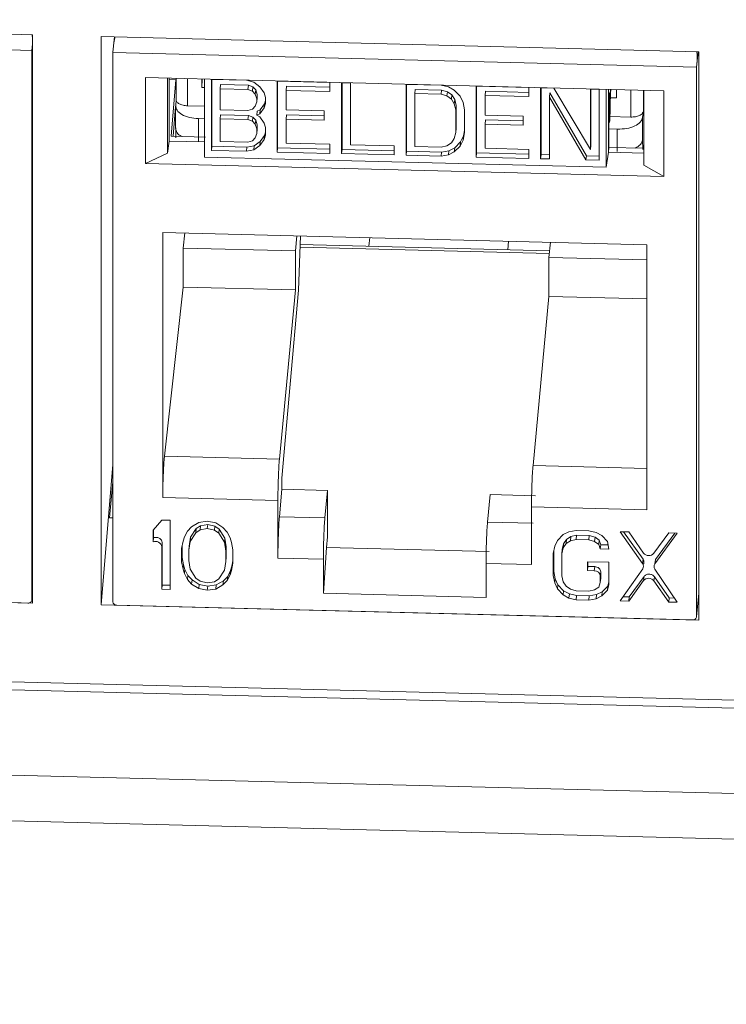
# Model space of a CAD drawing. Units: inches. Extents: x 0.3 to 10.6, y 0.2 to 8.2.
# Drawn here: x 8.1 to 8.2, y 6.1 to 6.3 of the extents above; entities that cross this region are included whole.
import ezdxf

# ---------------------------------------------------------------- set-up
doc = ezdxf.new("R2010")
doc.units = ezdxf.units.IN
doc.header["$MEASUREMENT"] = 0

msp = doc.modelspace()

# ---------------------------------------------------------------- linework, layer by layer
at = {"color": 7, "linetype": 'Continuous', "lineweight": 15}
for p, q in [((7.921646895735375, 6.348441772607074), (8.06763131519269, 6.344738180059887)), ((7.924941115421476, 6.344571841103144), (8.06748482465589, 6.340955538615993)), ((8.06763131519269, 6.344738180059887), (8.06763131519269, 6.205954694857621)), ((8.084343336275346, 6.205530714566025), (8.084343336275346, 6.344314199768289)), ((8.084343336275346, 6.344314199768289), (8.230327755732661, 6.340610607221103)), ((8.087602291524759, 6.344231520791872), (8.087244865556455, 6.340494305819046)), ((8.06748482465589, 6.340955538615993), (8.067484824655894, 6.206812230730519)), ((8.087244331935974, 6.34045424427122), (8.229788041170387, 6.336837941784069)), ((8.087244331935972, 6.20631093638575), (8.087244331935974, 6.34045424427122)), ((8.230327755732661, 6.340610607221103), (8.230327755732661, 6.201827122018837)), ((8.229788041170387, 6.336837941784069), (8.229788041170389, 6.202694633898597)), ((8.221792487374806, 6.331093422926108), (8.095239885731552, 6.334304034538052)), ((8.095239885731552, 6.334304034538052), (8.095239885731555, 6.313324054960153)), ((8.100568698253992, 6.315872245603816), (8.100568698253994, 6.334168843738809)), ((8.101024090991816, 6.334157290525417), (8.101024090991816, 6.318815846821324)), ((8.101024090991816, 6.333820836489719), (8.10259069910139, 6.333781091987255)), ((8.102590762523684, 6.333781075532315), (8.10148868326072, 6.319974358009473)), ((8.102665991272975, 6.334115635877153), (8.102665991272975, 6.328902451947063)), ((8.108970039092815, 6.331904308672603), (8.108970039092815, 6.333955703573353)), ((8.109045622511433, 6.333953786038681), (8.108970039092814, 6.331904308672603)), ((8.10965473708969, 6.333938332936077), (8.109654737089693, 6.314891565657772)), ((8.111307016579334, 6.333854738444292), (8.119883093173058, 6.333637165271246)), ((8.111307016579334, 6.316536984897382), (8.111307016579334, 6.333854738444292)), ((8.11140386385478, 6.33385228145026), (8.11140386385478, 6.317549611622826)), ((8.119883093173058, 6.333637165271246), (8.121669776137534, 6.333223374720714)), ((8.121669776137534, 6.333223374720714), (8.123099121895704, 6.332081724141356)), ((8.127387160192564, 6.333446788744832), (8.140251275083152, 6.333120428985263)), ((8.127387160192566, 6.316129035197921), (8.127387160192564, 6.333446788744832)), ((8.12748400746801, 6.333444331750798), (8.12748400746801, 6.317141661923364)), ((8.140251275083152, 6.333120428985263), (8.140251275083152, 6.33090965220026)), ((8.143109966599491, 6.333047904611538), (8.145253985747928, 6.332993511318276)), ((8.143109966599491, 6.315730151064628), (8.143109966599491, 6.333047904611538)), ((8.143206813874938, 6.333045447617505), (8.143206813874937, 6.316742777790071)), ((8.108970039092814, 6.331904308672603), (8.109654737089691, 6.331886938035328)), ((8.11345103572776, 6.33158956836603), (8.113547883003204, 6.332602195091472)), ((8.11345103572776, 6.33158956836603), (8.11345103572776, 6.32643108816882)), ((8.120240429357013, 6.331417322946014), (8.11345103572776, 6.33158956836603)), ((8.113547883003204, 6.332602195091472), (8.120337276632457, 6.332429949671456)), ((8.120337276632457, 6.332429949671456), (8.120240429357013, 6.331417322946014)), ((8.121312438931229, 6.331021663501882), (8.120240429357013, 6.331417322946014)), ((8.120337276632457, 6.332429949671456), (8.121409286206672, 6.332034290227324)), ((8.121312438931229, 6.331021663501882), (8.121409286206672, 6.332034290227324)), ((8.122027112321485, 6.330266606800486), (8.121312438931229, 6.331021663501882)), ((8.121409286206672, 6.332034290227324), (8.122123959596932, 6.33127923352593)), ((8.122027112321485, 6.330266606800486), (8.122123959596932, 6.33127923352593)), ((8.122123959596932, 6.33127923352593), (8.122481295780888, 6.330164778560981)), ((8.123099121895704, 6.332081724141356), (8.124171131469918, 6.330580676304727)), ((8.129628026616436, 6.332194245392011), (8.129531179340994, 6.331181618666569)), ((8.129531179340994, 6.331181618666569), (8.129531179340994, 6.326391601266859)), ((8.140251275083152, 6.33090965220026), (8.129531179340994, 6.331181618666569)), ((8.129628026616436, 6.332194245392011), (8.140251275083152, 6.331924735919737)), ((8.145253985747928, 6.332993511318276), (8.145253985747928, 6.317886534814413)), ((8.15883277300642, 6.332649020478244), (8.167408849600143, 6.332431447305198)), ((8.15883277300642, 6.315331266931334), (8.15883277300642, 6.332649020478244)), ((8.158929620281866, 6.332646563484212), (8.158929620281866, 6.316343893656778)), ((8.16097679215485, 6.330383850399982), (8.161073639430295, 6.331396477125423)), ((8.161073639430295, 6.331396477125423), (8.167505696875587, 6.331233297245639)), ((8.167408849600143, 6.332431447305198), (8.169195533586969, 6.332017656728729)), ((8.167505696875587, 6.331233297245639), (8.167408849600143, 6.330220670520196)), ((8.167505696875587, 6.331233297245639), (8.168935045700804, 6.330828572183465)), ((8.168838198425362, 6.329815945458024), (8.168935045700804, 6.330828572183465)), ((8.168935045700804, 6.330828572183465), (8.170007055275015, 6.33006444994184)), ((8.169195533586969, 6.332017656728729), (8.170624878322787, 6.331244468972802)), ((8.170624878322787, 6.331244468972802), (8.172054227148008, 6.329734355518131)), ((8.175984926193866, 6.332213874132153), (8.188849045173846, 6.331887514268836)), ((8.175984926193866, 6.314896120585242), (8.175984926193866, 6.332213874132153)), ((8.176081773469312, 6.332211417138118), (8.176081773469312, 6.315908747310686)), ((8.17822579261774, 6.330961330779332), (8.178128945342293, 6.329948704053889)), ((8.17822579261774, 6.330961330779332), (8.188849045173846, 6.330691821203311)), ((8.188849045173846, 6.331887514268836), (8.188849045173846, 6.329676737483835)), ((8.19170773464549, 6.331814989946985), (8.194923763368132, 6.331733400007094)), ((8.19170773464549, 6.314497236400076), (8.19170773464549, 6.331814989946985)), ((8.191804581920936, 6.331812532952951), (8.191804581920936, 6.315509863125518)), ((8.194923763368132, 6.331733400007094), (8.203857179212859, 6.316768247509643)), ((8.203857179212859, 6.331506761216005), (8.206001198361285, 6.331452367922744)), ((8.203857179212859, 6.316768247509643), (8.203857179212859, 6.331506761216005)), ((8.203954026488306, 6.331504304221972), (8.203954026488306, 6.317780874235087)), ((8.206001198361285, 6.331452367922744), (8.206001198361285, 6.314134614375835)), ((8.207726286208267, 6.312403512071252), (8.207726286208267, 6.331450279349561)), ((8.208297280884327, 6.331435793340474), (8.208297280884327, 6.316093272970392)), ((8.210225225652433, 6.33138688180662), (8.210225225652433, 6.329335486905866)), ((8.216947616245877, 6.331216336238856), (8.216947616245877, 6.312919738103861)), ((8.221792487374806, 6.310113443348206), (8.221792487374806, 6.331093422926108)), ((8.102667328738356, 6.328973164686177), (8.102580276771567, 6.327484051022179)), ((8.122384448505446, 6.329152151835538), (8.122027112321485, 6.330266606800486)), ((8.122027112321485, 6.32731890338827), (8.122384448505446, 6.328415226240543)), ((8.122384448505446, 6.329152151835538), (8.122481295780888, 6.330164778560981)), ((8.122384448505446, 6.328415226240543), (8.122481295780892, 6.329427852965988)), ((8.122384448505446, 6.328415226240543), (8.122384448505446, 6.329152151835538)), ((8.122481295780888, 6.330164778560981), (8.122481295780892, 6.329427852965988)), ((8.124171131469918, 6.330580676304727), (8.124528467653873, 6.329466222371999)), ((8.124267978745365, 6.327908674022959), (8.124528467653873, 6.328707865249545)), ((8.124528467653873, 6.329466222371999), (8.124528467653873, 6.32799237014978)), ((8.16097679215485, 6.330383850399982), (8.16097679215485, 6.317487650681119)), ((8.167408849600143, 6.330220670520196), (8.16097679215485, 6.330383850399982)), ((8.168838198425362, 6.329815945458024), (8.167408849600143, 6.330220670520196)), ((8.169910207999568, 6.329051823216398), (8.168838198425362, 6.329815945458024)), ((8.169910207999568, 6.329051823216398), (8.170007055275015, 6.33006444994184)), ((8.170624878322784, 6.327928302763091), (8.169910207999568, 6.329051823216398)), ((8.170007055275015, 6.33006444994184), (8.17072172559823, 6.328940929488533)), ((8.170624878322784, 6.327928302763091), (8.17072172559823, 6.328940929488533)), ((8.17072172559823, 6.328940929488533), (8.17107906484923, 6.327458012680494)), ((8.172054227148008, 6.329734355518131), (8.17276889747122, 6.328242373299552)), ((8.17276889747122, 6.328242373299552), (8.173126236722224, 6.32639099266179)), ((8.178128945342293, 6.329948704053889), (8.178128945342293, 6.32515868665418)), ((8.188849045173846, 6.329676737483835), (8.178128945342293, 6.329948704053889)), ((8.19394860106937, 6.330562446594165), (8.193851753793925, 6.329549819868721)), ((8.193851753793925, 6.329549819868721), (8.193851753793925, 6.314442843106813)), ((8.202785169638641, 6.314216204315727), (8.193851753793925, 6.329549819868721)), ((8.19394860106937, 6.330562446594165), (8.202882016914089, 6.31522883104117)), ((8.208748918221996, 6.329372940500005), (8.210225225652435, 6.329335486905867)), ((8.102573416836009, 6.327182929509871), (8.101996989586954, 6.319961462390003)), ((8.102573416836009, 6.327352525344997), (8.102573416836009, 6.321836919728889)), ((8.105473476265288, 6.327408456781106), (8.109654737089691, 6.327302379115527)), ((8.11345103572776, 6.32643108816882), (8.120240429357013, 6.326258842748804)), ((8.120240429357013, 6.326258842748804), (8.121312438931229, 6.326600108899674)), ((8.121312438931229, 6.326600108899674), (8.122027112321485, 6.32731890338827)), ((8.122384448505446, 6.325099061063043), (8.122481295780894, 6.326111687788488)), ((8.122481295780894, 6.326111687788488), (8.12319596917115, 6.32646201947959)), ((8.124171131469922, 6.326896047297516), (8.123099121895704, 6.325449392754146)), ((8.12319596917115, 6.32646201947959), (8.123099121895704, 6.325449392754146)), ((8.12319596917115, 6.32646201947959), (8.124267978745365, 6.327908674022959)), ((8.124528467653873, 6.32799237014978), (8.124171131469922, 6.326896047297516)), ((8.124267978745365, 6.327908674022959), (8.124171131469922, 6.326896047297516)), ((8.129531179340994, 6.326391601266859), (8.13882192830263, 6.326155897013351)), ((8.13882192830263, 6.326155897013351), (8.13882192830263, 6.323945120228357)), ((8.170982217573787, 6.326445385955051), (8.170624878322784, 6.327928302763091)), ((8.170982217573787, 6.326445385955051), (8.17107906484923, 6.327458012680494)), ((8.170982217573787, 6.320918443476454), (8.170982217573787, 6.326445385955051)), ((8.17107906484923, 6.327458012680494), (8.17107906484923, 6.321931070201896)), ((8.173126236722224, 6.32639099266179), (8.173126236722224, 6.320864050183192)), ((8.216615309626151, 6.324590274410186), (8.216812923357132, 6.32607731610798)), ((8.109654737089691, 6.324261525757419), (8.108188386820697, 6.324298726740566)), ((8.108188386820697, 6.318814880820718), (8.108188386820697, 6.324298726740566)), ((8.11345103572776, 6.324220311383828), (8.113547883003204, 6.325232938109269)), ((8.11345103572776, 6.324220311383828), (8.11345103572776, 6.318693368647168)), ((8.120240429357013, 6.324048065963811), (8.11345103572776, 6.324220311383828)), ((8.113547883003204, 6.325232938109269), (8.120337276632457, 6.325060692689253)), ((8.120240429357013, 6.324048065963811), (8.120337276632457, 6.325060692689253)), ((8.121312438931229, 6.323652406519678), (8.120240429357013, 6.324048065963811)), ((8.120337276632457, 6.325060692689253), (8.121409286206672, 6.324665033245122)), ((8.121312438931229, 6.323652406519678), (8.121409286206672, 6.324665033245122)), ((8.122027112321485, 6.322897349818284), (8.121312438931229, 6.323652406519678)), ((8.121409286206672, 6.324665033245122), (8.122123959596932, 6.323909976543725)), ((8.122027112321485, 6.322897349818284), (8.122123959596932, 6.323909976543725)), ((8.122123959596932, 6.323909976543725), (8.122481295780888, 6.322795522094884)), ((8.123099121895704, 6.325449392754146), (8.122384448505446, 6.325099061063043)), ((8.122384448505446, 6.325099061063043), (8.123099121895704, 6.324712467159145)), ((8.123099121895704, 6.324712467159145), (8.124171131469922, 6.323211419322515)), ((8.129628026616436, 6.32519345120731), (8.129531179340994, 6.324180824481866)), ((8.13882192830263, 6.323945120228357), (8.129531179340994, 6.324180824481866)), ((8.129531179340994, 6.324180824481866), (8.129531179340994, 6.318285418947706)), ((8.129628026616436, 6.32519345120731), (8.13882192830263, 6.324960203947835)), ((8.178128945342293, 6.32515868665418), (8.187419696348625, 6.324922982348799)), ((8.17822579261774, 6.323960536594631), (8.178128945342293, 6.322947909869188)), ((8.17822579261774, 6.323960536594631), (8.187419696348625, 6.323727289283282)), ((8.187419696348625, 6.324922982348799), (8.187419696348625, 6.322712205563806)), ((8.208531685817091, 6.323359470791334), (8.20862538092263, 6.323912151282574)), ((8.208638234297387, 6.324791189606977), (8.213721788479932, 6.324662220957762)), ((8.216615109916114, 6.320370475019916), (8.21661525312698, 6.324590279634068)), ((8.102583821702254, 6.322045718715479), (8.102612479617937, 6.319598227887802)), ((8.122384448505446, 6.321782895369441), (8.122027112321485, 6.322897349818284)), ((8.122384448505446, 6.321782895369441), (8.122481295780888, 6.322795522094884)), ((8.122384448505446, 6.320677506976945), (8.122384448505446, 6.321782895369441)), ((8.122481295780892, 6.321690133702388), (8.122384448505446, 6.320677506976945)), ((8.122481295780888, 6.322795522094884), (8.122481295780892, 6.321690133702388)), ((8.124171131469922, 6.323211419322515), (8.124528467653873, 6.322096964873682)), ((8.124528467653873, 6.322096964873682), (8.124528467653873, 6.320254650886181)), ((8.170982217573787, 6.320918443476454), (8.17107906484923, 6.321931070201896)), ((8.17286574474667, 6.320043428539178), (8.173126236722224, 6.321379823822116)), ((8.187419696348625, 6.322712205563806), (8.178128945342293, 6.322947909869188)), ((8.178128945342293, 6.322947909869188), (8.178128945342293, 6.317052504335027)), ((8.208387443502943, 6.321756698756053), (8.210426633444001, 6.321704964956678)), ((8.210426633444001, 6.321704964956678), (8.210426633444001, 6.316221119036831)), ((8.101024090991816, 6.318815846821324), (8.100568698253992, 6.315872245603817)), ((8.109654737089691, 6.318596900372111), (8.101024092070318, 6.318815857934089)), ((8.109895398571867, 6.319761081494838), (8.101488683260717, 6.319974358009471)), ((8.11345103572776, 6.318693368647168), (8.120240429357013, 6.318521123227153)), ((8.120240429357013, 6.318521123227153), (8.121312438931229, 6.318862389378022)), ((8.121312438931229, 6.318862389378022), (8.122027112321488, 6.31958118412468)), ((8.121766623412977, 6.317655173526505), (8.12319596917115, 6.318724299828908)), ((8.122027112321488, 6.31958118412468), (8.122384448505446, 6.320677506976945)), ((8.124171131469922, 6.319158327775864), (8.123099121895702, 6.317711673103466)), ((8.12319596917115, 6.318724299828908), (8.123099121895702, 6.317711673103466)), ((8.12319596917115, 6.318724299828908), (8.124267978745365, 6.320170954501307)), ((8.124528467653873, 6.320254650886181), (8.124171131469922, 6.319158327775864)), ((8.124267978745365, 6.320170954501307), (8.124171131469922, 6.319158327775864)), ((8.124267978745365, 6.320170954501307), (8.124528467653873, 6.320970145916007)), ((8.16991020799957, 6.318366400540589), (8.170624878322789, 6.319453657904496)), ((8.170624878322789, 6.319453657904496), (8.170982217573787, 6.320918443476454)), ((8.17072172559823, 6.317150119065358), (8.172151074423452, 6.318587708119715)), ((8.172768897471222, 6.319030801813734), (8.172054227148005, 6.317575081394271)), ((8.172151074423452, 6.318587708119715), (8.172054227148005, 6.317575081394271)), ((8.172151074423452, 6.318587708119715), (8.17286574474667, 6.320043428539178)), ((8.173126236722224, 6.320864050183192), (8.172768897471222, 6.319030801813734)), ((8.17286574474667, 6.320043428539178), (8.172768897471222, 6.319030801813734)), ((8.20838047017564, 6.317265408043307), (8.20838047017564, 6.320760144863806)), ((8.21661967300401, 6.31915266233397), (8.216615116066537, 6.320370474860827)), ((8.216615535652451, 6.319109359110245), (8.216615116066828, 6.320370474863877)), ((8.216615535652451, 6.319109359110245), (8.21661967300401, 6.319152618899843)), ((8.21668847338574, 6.316704145067855), (8.216620557593481, 6.319152644103707)), ((8.11140386385478, 6.317549611622826), (8.111307016579334, 6.316536984897382)), ((8.119883093173058, 6.316319411724336), (8.111307016579334, 6.316536984897382)), ((8.11140386385478, 6.317549611622826), (8.119979940448504, 6.31733203844978)), ((8.119979940448504, 6.31733203844978), (8.119883093173058, 6.316319411724336)), ((8.121669776137534, 6.316642546801061), (8.119883093173058, 6.316319411724336)), ((8.119979940448504, 6.31733203844978), (8.121766623412977, 6.317655173526505)), ((8.123099121895702, 6.317711673103466), (8.121669776137534, 6.316642546801061)), ((8.121766623412977, 6.317655173526505), (8.121669776137534, 6.316642546801061)), ((8.12748400746801, 6.317141661923364), (8.127387160192566, 6.316129035197921)), ((8.12748400746801, 6.317141661923364), (8.140251275083152, 6.316817759157829)), ((8.129531179340994, 6.318285418947706), (8.140251275083152, 6.318013452481399)), ((8.140251275083152, 6.318013452481399), (8.140251275083152, 6.315802675438352)), ((8.143206813874937, 6.316742777790071), (8.143109966599491, 6.315730151064628)), ((8.143206813874937, 6.316742777790071), (8.155974083534772, 6.316418874972661)), ((8.145253985747928, 6.317886534814413), (8.155974083534772, 6.317614568296232)), ((8.155974083534772, 6.317614568296232), (8.155974083534772, 6.315403791253186)), ((8.158929620281866, 6.316343893656778), (8.15883277300642, 6.315331266931334)), ((8.158929620281866, 6.316343893656778), (8.167505696875587, 6.316126320483731)), ((8.16097679215485, 6.317487650681119), (8.167408849600143, 6.317324470801336)), ((8.167408849600143, 6.317324470801336), (8.16883819842536, 6.317656671334165)), ((8.167505696875587, 6.316126320483731), (8.169292380862416, 6.316449455534521)), ((8.16883819842536, 6.317656671334165), (8.16991020799957, 6.318366400540589)), ((8.169292380862416, 6.316449455534521), (8.16919553358697, 6.315436828809077)), ((8.169292380862416, 6.316449455534521), (8.17072172559823, 6.317150119065358)), ((8.172054227148005, 6.317575081394271), (8.170624878322789, 6.316137492339915)), ((8.17072172559823, 6.317150119065358), (8.170624878322789, 6.316137492339915)), ((8.178128945342293, 6.317052504335027), (8.188849045173846, 6.316780537764972)), ((8.188849045173846, 6.316780537764972), (8.188849045173846, 6.314569760721926)), ((8.203954026488306, 6.317780874235087), (8.203857179212859, 6.316768247509643)), ((8.208297280603839, 6.316092192348691), (8.2083804700217, 6.317265405872234)), ((8.216787183602902, 6.317049245613667), (8.208380468737637, 6.317262522116988)), ((8.095239885731555, 6.313324054960153), (8.100568698253992, 6.315872245603816)), ((8.109654737089693, 6.31489156565777), (8.207726286208267, 6.31240351207125)), ((8.140251275083152, 6.315802675438352), (8.127387160192566, 6.316129035197921)), ((8.155974083534772, 6.315403791253186), (8.143109966599491, 6.315730151064628)), ((8.167408849600143, 6.315113693758289), (8.15883277300642, 6.315331266931334)), ((8.167505696875587, 6.316126320483731), (8.167408849600143, 6.315113693758289)), ((8.16919553358697, 6.315436828809077), (8.167408849600143, 6.315113693758289)), ((8.170624878322789, 6.316137492339915), (8.16919553358697, 6.315436828809077)), ((8.176081773469312, 6.315908747310686), (8.175984926193866, 6.314896120585242)), ((8.188849045173846, 6.314569760721926), (8.175984926193866, 6.314896120585242)), ((8.176081773469312, 6.315908747310686), (8.188849045173846, 6.315584844441402)), ((8.191804581920936, 6.315509863125518), (8.19170773464549, 6.314497236400076)), ((8.193851753793925, 6.314442843106813), (8.19170773464549, 6.314497236400076)), ((8.191804581920936, 6.315509863125518), (8.193851753793925, 6.31545792682629)), ((8.202882016914089, 6.31522883104117), (8.202785169638641, 6.314216204315727)), ((8.206001198361285, 6.314134614375835), (8.202785169638641, 6.314216204315727)), ((8.202882016914089, 6.31522883104117), (8.206001198361285, 6.31514969809531)), ((8.207726286208269, 6.312403512071253), (8.20829728088433, 6.316092196304404)), ((8.217025177252017, 6.31587287702442), (8.208297276573598, 6.316094301941033)), ((8.095239885731555, 6.313324054960153), (8.221792487374806, 6.310113443348206)), ((8.216947616245877, 6.312919738103862), (8.221792487374806, 6.310113443348206)), ((8.217603847626838, 6.293502973063564), (8.099428525479523, 6.296501054941025)), ((8.099428525479523, 6.296501054941025), (8.099428525479524, 6.231775967463002)), ((8.104433370117047, 6.292662441865808), (8.104850229277082, 6.296363507510605)), ((8.132155519219301, 6.295670778322759), (8.13180139833497, 6.291968121021736)), ((8.133052386090954, 6.295648025007892), (8.132576158041914, 6.282371466119805)), ((8.14978937964165, 6.293119111528785), (8.150029195064063, 6.295217327105871)), ((8.104433370117047, 6.283130231848812), (8.104433370117047, 6.292662441865808)), ((8.104433370117047, 6.292662441865808), (8.131801398355105, 6.291968121021225)), ((8.193887535883293, 6.292000351024011), (8.132976973824467, 6.293545638558973)), ((8.183845119089177, 6.294359424566262), (8.18367748922741, 6.292259377657413)), ((8.183885444934525, 6.294358401508454), (8.183717815072757, 6.292258354599604)), ((8.193734182367297, 6.290396899940599), (8.194088303251629, 6.294099557241622)), ((8.21760384762684, 6.228777885585544), (8.217603847626838, 6.293502973063564)), ((8.13180139833497, 6.291968121021736), (8.13180139833497, 6.282435911004744)), ((8.193734182374005, 6.29039689994043), (8.217603847626838, 6.289791331793753)), ((8.193734182374005, 6.280864689923433), (8.193734182374005, 6.29039689994043)), ((8.099852314757625, 6.241865835445568), (8.104433370117047, 6.283130231848812)), ((8.104433370117047, 6.283130231848815), (8.131801398361809, 6.282435911004062)), ((8.131801398361809, 6.282435911004062), (8.127909802517006, 6.241154023164857)), ((8.12854248739827, 6.236512679110257), (8.132576158053913, 6.282371466082806)), ((8.193734182347166, 6.280864689924115), (8.189842586502364, 6.239582802084929)), ((8.193734182380707, 6.280864689923267), (8.217603847626838, 6.280259121776762)), ((8.127909802523712, 6.241154023164688), (8.099852314757625, 6.241865835445569)), ((8.087244331935972, 6.239815462940561), (8.084343336275346, 6.205530714566025)), ((8.087244331935972, 6.235577338392559), (8.086400672756957, 6.22683926603565)), ((8.128542487391556, 6.233775765379502), (8.128542487391556, 6.23651267911043)), ((8.127909802523714, 6.227064270100595), (8.128542487425095, 6.233775765378645)), ((8.12854248739827, 6.233775765379331), (8.13965106617158, 6.233493943184143)), ((8.13965106617158, 6.233493943184143), (8.139018381270198, 6.226782447906088)), ((8.139651066171583, 6.222177836146705), (8.13965106617158, 6.233493943184143)), ((8.17936669274448, 6.23248636649117), (8.178734007843097, 6.22577487121312)), ((8.17936669274448, 6.23248636649117), (8.190475271423873, 6.232204544298365)), ((8.099428525479524, 6.231775967463002), (8.127549794520244, 6.231062537065265)), ((8.127549794486704, 6.231062537066117), (8.127549794486704, 6.216972784002005)), ((8.189482578532441, 6.229491315984641), (8.21760384762684, 6.228777885585544)), ((8.189482578532441, 6.229491315984641), (8.189482578532441, 6.215401562920529)), ((8.087244331935972, 6.226817862588219), (8.086400672756957, 6.22683926603565)), ((8.09916393520813, 6.226256585149661), (8.097074932572916, 6.223796527573612)), ((8.101252937843462, 6.22620358761321), (8.09916393520813, 6.226256585149661)), ((8.101252937843462, 6.209330215552296), (8.101252937843462, 6.22620358761321)), ((8.108216280293345, 6.225667921273466), (8.106475444432467, 6.224635062278758)), ((8.107616793024937, 6.224185158743544), (8.10866129434258, 6.224876675722078)), ((8.110305282928408, 6.225973931626275), (8.108216280293345, 6.225667921273466)), ((8.108564447067133, 6.223864048996634), (8.10866129434258, 6.224876675722078)), ((8.10866129434258, 6.224876675722078), (8.11040213020409, 6.225191518973359)), ((8.112394285563948, 6.225561926201242), (8.110305282928408, 6.225973931626275)), ((8.11030528292864, 6.224178892247916), (8.11040213020409, 6.225191518973359)), ((8.11040213020409, 6.225191518973359), (8.112142965069356, 6.224788346503145)), ((8.114135121424916, 6.224440737961801), (8.112394285563948, 6.225561926201242)), ((8.139018381270198, 6.226782447906089), (8.127909802523714, 6.227064270100596)), ((8.189842586535908, 6.225493049019976), (8.178734007843099, 6.225774871213122)), ((8.097074932572916, 6.223796527573612), (8.097074932572916, 6.220924463580853)), ((8.097171779848361, 6.223910577153858), (8.097171779848361, 6.221937090306295)), ((8.105430943114568, 6.223584537427475), (8.104734609068649, 6.222166171775552)), ((8.106475444432467, 6.224635062278758), (8.105430943114568, 6.223584537427475)), ((8.10751994574949, 6.223172532018101), (8.106127277657977, 6.221053815454532)), ((8.106224124933423, 6.222066442179973), (8.107616793024937, 6.224185158743544)), ((8.10751994574949, 6.223172532018101), (8.107616793024937, 6.224185158743544)), ((8.108564447067133, 6.223864048996634), (8.10751994574949, 6.223172532018101)), ((8.11030528292864, 6.224178892247916), (8.108564447067133, 6.223864048996634)), ((8.112046117793907, 6.223775719777702), (8.11030528292864, 6.224178892247916)), ((8.112046117793907, 6.223775719777702), (8.112142965069356, 6.224788346503145)), ((8.11309061911176, 6.223031205262556), (8.112046117793907, 6.223775719777702)), ((8.112142965069356, 6.224788346503145), (8.113187466387204, 6.224043831987998)), ((8.11309061911176, 6.223031205262556), (8.113187466387204, 6.224043831987998)), ((8.114483287203184, 6.22084182533402), (8.11309061911176, 6.223031205262556)), ((8.113187466387204, 6.224043831987998), (8.114580134478626, 6.221854452059463)), ((8.11517962274278, 6.22333721557396), (8.114135121424916, 6.224440737961801)), ((8.115875956290672, 6.221883518252015), (8.11517962274278, 6.22333721557396)), ((8.197230827913641, 6.222691626079921), (8.195838159573766, 6.221290926272639)), ((8.198623496504435, 6.223374310136268), (8.197230827913641, 6.222691626079921)), ((8.200364332118996, 6.223689153384238), (8.198623496504435, 6.223374310136268)), ((8.199068510803146, 6.222224056692512), (8.200461179392857, 6.222547732870759)), ((8.203497835573668, 6.223609657092205), (8.200364332118996, 6.223689153384238)), ((8.200364332117404, 6.221535106145311), (8.20046117939286, 6.222547732870754)), ((8.20046117939286, 6.222547732870754), (8.203594682847532, 6.222468236578721)), ((8.205238671434278, 6.223206484597204), (8.203497835573668, 6.223609657092205)), ((8.203497835572085, 6.221455609853278), (8.203594682847532, 6.222468236578721)), ((8.203594682847532, 6.222468236578721), (8.204987351935157, 6.222073896997534)), ((8.206631339525078, 6.222453137168547), (8.205238671434278, 6.223206484597204)), ((8.20802400861279, 6.220981773967297), (8.206631339525078, 6.222453137168547)), ((8.213246514205183, 6.223362335263898), (8.211157512565965, 6.223415332775077)), ((8.211157512565965, 6.223415332775077), (8.21661100823835, 6.215668984963633)), ((8.211981983285423, 6.223394416134634), (8.216707855513794, 6.216681611689075)), ((8.216863821562711, 6.218208506490934), (8.213246514205183, 6.223362335263898)), ((8.222995193833988, 6.223115013410289), (8.21937788809522, 6.218144725373579)), ((8.219630701657731, 6.21559237592606), (8.225084196469322, 6.223062015873841)), ((8.219727548933175, 6.216605002651503), (8.224453420423355, 6.223078018523105)), ((8.225084196469322, 6.223062015873841), (8.222995193833988, 6.223115013410289)), ((8.097171779848361, 6.221937090306295), (8.097074932572916, 6.220924463580853)), ((8.09916393520813, 6.219721048805505), (8.099260782483578, 6.220733675530949)), ((8.099260782483578, 6.220733675530949), (8.099260782483578, 6.210395839814189)), ((8.10438644179669, 6.221097980076588), (8.104038274524894, 6.219311773636642)), ((8.104734609068649, 6.222166171775552), (8.10438644179669, 6.221097980076588)), ((8.106127277657977, 6.221053815454532), (8.105779109888008, 6.218908601153726)), ((8.105875957163455, 6.219921227879169), (8.106224124933423, 6.222066442179973)), ((8.106224124933423, 6.222066442179973), (8.106127277657977, 6.221053815454532)), ((8.114483287203184, 6.22084182533402), (8.114580134478626, 6.221854452059463)), ((8.11483145497315, 6.218678945154029), (8.114483287203184, 6.22084182533402)), ((8.114580134478626, 6.221854452059463), (8.114928302248593, 6.219691571879472)), ((8.116224124060677, 6.220797660686614), (8.115875956290672, 6.221883518252015)), ((8.116572289838524, 6.218993788430526), (8.116224124060677, 6.220797660686614)), ((8.139651066171583, 6.222177836146705), (8.139399520702844, 6.219585944803489)), ((8.195838159573766, 6.221290926272639), (8.19514182537265, 6.219872560623634)), ((8.19697950816781, 6.219045982362692), (8.197327675190687, 6.22047318093561)), ((8.197230827915241, 6.219460554210167), (8.19792716221005, 6.220519912988526)), ((8.197230827915241, 6.219460554210167), (8.197327675190687, 6.22047318093561)), ((8.197327675190687, 6.22047318093561), (8.198024009485493, 6.221532539713973)), ((8.19792716221005, 6.220519912988526), (8.198024009485499, 6.22153253971397)), ((8.19792716221005, 6.220519912988526), (8.198971663527704, 6.221211429967068)), ((8.198024009485499, 6.22153253971397), (8.199068510803146, 6.222224056692508)), ((8.198971663527704, 6.221211429967068), (8.199068510803146, 6.222224056692512)), ((8.198971663527704, 6.221211429967068), (8.200364332117404, 6.221535106145311)), ((8.200364332117404, 6.221535106145311), (8.203497835572085, 6.221455609853278)), ((8.203497835572085, 6.221455609853278), (8.204890504659712, 6.221061270272091)), ((8.204890504659712, 6.221061270272091), (8.204987351935157, 6.222073896997534)), ((8.204890504659712, 6.221061270272091), (8.205935005977569, 6.220316755756941)), ((8.204987351935157, 6.222073896997534), (8.206031853253009, 6.221329382482385)), ((8.205935005977569, 6.220316755756941), (8.206031853253009, 6.221329382482388)), ((8.205935005977569, 6.220316755756941), (8.206283172751363, 6.219230898216796)), ((8.206031853253009, 6.221329382482388), (8.206380020026806, 6.220243524942239)), ((8.206283172751363, 6.219230898216796), (8.206380020026806, 6.220243524942239)), ((8.206380020026806, 6.220243524942239), (8.208175289328175, 6.220197979355734)), ((8.208372175386696, 6.219177900680346), (8.20802400861279, 6.220981773967297)), ((8.09916393520813, 6.219721048805505), (8.099163935208132, 6.209383213088746)), ((8.104038274524894, 6.219311773636642), (8.104038274524894, 6.216080702776123)), ((8.10413512180034, 6.219808630294652), (8.10413512180034, 6.217093329501568)), ((8.105779109888008, 6.218908601153726), (8.105875957163455, 6.219921227879169)), ((8.105779109888008, 6.218908601153726), (8.10577910988801, 6.216395546039959)), ((8.11483145497315, 6.218678945154029), (8.114928302248593, 6.219691571879472)), ((8.114831454973151, 6.216165890040261), (8.11483145497315, 6.218678945154029)), ((8.114928302248593, 6.219691571879472), (8.114928302248597, 6.217178516765705)), ((8.116572289838524, 6.215762717570003), (8.116572289838524, 6.218993788430526)), ((8.138658373266733, 6.208376607723555), (8.139399520702844, 6.219585944803489)), ((8.139399520702844, 6.219585944803489), (8.179115147275743, 6.218578368110516)), ((8.19514182537265, 6.219872560623634), (8.194793658256259, 6.218086353173593)), ((8.194793658256259, 6.218086353173593), (8.194793658256259, 6.212701234569789)), ((8.194890505531705, 6.218583210334336), (8.194890505531705, 6.213713861295232)), ((8.196882660892365, 6.218033355637249), (8.197230827915241, 6.219460554210167)), ((8.196882660892365, 6.218033355637249), (8.19697950816781, 6.219045982362692)), ((8.196882660892365, 6.212648237033433), (8.196882660892365, 6.218033355637249)), ((8.206283172751363, 6.219230898216796), (8.208372175386696, 6.219177900680346)), ((8.104038274524894, 6.216080702776123), (8.10413512180034, 6.217093329501568)), ((8.104038274524894, 6.216080702776123), (8.104386441797583, 6.214276829979608)), ((8.10413512180034, 6.217093329501568), (8.104483289073034, 6.215289456705033)), ((8.104386441797583, 6.214276829979608), (8.104483289073038, 6.215289456705034)), ((8.104483289073038, 6.215289456705034), (8.10483145634562, 6.214203600158416)), ((8.10577910988801, 6.216395546039959), (8.10612727765798, 6.214232665357149)), ((8.114483287203175, 6.214020675236622), (8.114831454973151, 6.216165890040261)), ((8.114831454973151, 6.216165890040261), (8.114928302248597, 6.217178516765705)), ((8.116224124060896, 6.213976510589175), (8.116572289838524, 6.215762717570003)), ((8.116320971336346, 6.214989137314651), (8.116572289838524, 6.216278485354719)), ((8.127549794520245, 6.216972784001153), (8.138658373266733, 6.216690961806646)), ((8.138658373266733, 6.216690961806646), (8.138658373266733, 6.208376607723555)), ((8.178373999839632, 6.207369031030582), (8.178373999839632, 6.215683385113673)), ((8.178373999839632, 6.215683385113673), (8.189482578532441, 6.215401562920527)), ((8.2083721753863, 6.21594682981985), (8.203149668798362, 6.216079323660963)), ((8.203149668798362, 6.216079323660963), (8.203149668798362, 6.213925276420536)), ((8.203246516073808, 6.216076866666929), (8.203246516073808, 6.214937903145978)), ((8.2083721753863, 6.210561711216034), (8.2083721753863, 6.21594682981985)), ((8.216707855513798, 6.216681611689076), (8.21661100823835, 6.215668984963633)), ((8.219630701657731, 6.21559237592606), (8.219727548933175, 6.216605002651503)), ((8.104386441797583, 6.214276829979608), (8.104734609070174, 6.213190973432964)), ((8.104734609070174, 6.213190973432964), (8.104831456345616, 6.214203600158415)), ((8.104734609070174, 6.213190973432964), (8.105430943117984, 6.211737275849715)), ((8.104831456345616, 6.214203600158415), (8.105527790393428, 6.212749902575163)), ((8.10612727765798, 6.214232665357149), (8.10751994574968, 6.212043286182611)), ((8.113090619111635, 6.211901959427427), (8.114483287203175, 6.214020675236622)), ((8.115179622743533, 6.211489953991768), (8.115875956291013, 6.212908319908507)), ((8.115276470018978, 6.212502580717215), (8.115972803566441, 6.213920946633927)), ((8.115875956291013, 6.212908319908507), (8.116224124060896, 6.213976510589175)), ((8.115875956291013, 6.212908319908507), (8.115972803566448, 6.213920946633923)), ((8.115972803566448, 6.213920946633923), (8.116320971336357, 6.214989137314648)), ((8.116224124060896, 6.213976510589175), (8.116320971336346, 6.214989137314651)), ((8.194793658256259, 6.212701234569789), (8.194890505531705, 6.213713861295232)), ((8.194890505531705, 6.213713861295232), (8.195238672646289, 6.211909989004186)), ((8.203149668798362, 6.213925276420536), (8.203246516073808, 6.214937903145978)), ((8.203149668798362, 6.213925276420536), (8.204808582655831, 6.21388319014159)), ((8.203246516073808, 6.214937903145978), (8.204905429931276, 6.214895816867034)), ((8.204905429931276, 6.214895816867032), (8.204808582655831, 6.21388319014159)), ((8.206283172751363, 6.212580277211282), (8.206380020026806, 6.213592903936725)), ((8.206380020026806, 6.213592903936725), (8.206380020026806, 6.21198634335127)), ((8.21662531701183, 6.214362849455852), (8.211157512565688, 6.20654196071417)), ((8.219428977593067, 6.215163269282122), (8.219416995986688, 6.215037990643393)), ((8.22508419646933, 6.206188643812927), (8.219616392887271, 6.214286966600286)), ((8.099163935208132, 6.209383213088746), (8.099260782483578, 6.210395839814189)), ((8.099260782483578, 6.210395839814189), (8.101252937843462, 6.210345299271771)), ((8.105430943117984, 6.211737275849715), (8.105527790393428, 6.212749902575162)), ((8.105430943117984, 6.211737275849715), (8.10647544442526, 6.210633753327625)), ((8.105527790393428, 6.212749902575162), (8.106572291700704, 6.211646380053073)), ((8.10647544442526, 6.210633753327625), (8.1065722917007, 6.211646380053071)), ((8.10647544442526, 6.210633753327625), (8.108216280291439, 6.209512564989837)), ((8.1065722917007, 6.211646380053071), (8.108313127566888, 6.210525191715279)), ((8.10751994574968, 6.212043286182611), (8.108564447067529, 6.211298771667463)), ((8.108216280291439, 6.209512564989837), (8.108313127566888, 6.210525191715281)), ((8.108313127566888, 6.210525191715281), (8.11040213020358, 6.210113186290021)), ((8.108564447067529, 6.211298771667463), (8.110305282928133, 6.210895599172462)), ((8.110305282928133, 6.210895599172462), (8.112046117793987, 6.211210442448887)), ((8.110402130203576, 6.210113186290018), (8.112491132839441, 6.21041919664294)), ((8.112046117793987, 6.211210442448887), (8.113090619111635, 6.211901959427427)), ((8.112394285563994, 6.209406569917497), (8.114135121426113, 6.210439429013362)), ((8.112394285563994, 6.209406569917497), (8.112491132839441, 6.21041919664294)), ((8.112491132839441, 6.21041919664294), (8.114231968701556, 6.211452055738804)), ((8.114135121426113, 6.210439429013362), (8.115179622743533, 6.211489953991768)), ((8.114135121426113, 6.210439429013362), (8.114231968701558, 6.211452055738804)), ((8.114231968701558, 6.211452055738804), (8.11527647001898, 6.212502580717213)), ((8.115179622743533, 6.211489953991768), (8.115276470018978, 6.212502580717215)), ((8.194793658256259, 6.212701234569789), (8.195141825370847, 6.210897362278754)), ((8.195141825370847, 6.210897362278754), (8.195238672646296, 6.211909989004186)), ((8.195141825370847, 6.210897362278754), (8.195838159570002, 6.209443664684941)), ((8.195238672646296, 6.211909989004186), (8.195935006845446, 6.210456291410399)), ((8.195838159570002, 6.209443664684941), (8.195935006845437, 6.210456291410396)), ((8.195935006845437, 6.210456291410396), (8.197327675196778, 6.208984928109271)), ((8.197230827915247, 6.211203372619218), (8.196882660892365, 6.212648237033433)), ((8.197927162210034, 6.210108683151453), (8.197230827915247, 6.211203372619218)), ((8.206283172751363, 6.210973716625826), (8.20593500597751, 6.209905525919966)), ((8.206283172751363, 6.212580277211282), (8.206283172751363, 6.210973716625826)), ((8.206283172751363, 6.210973716625826), (8.206380020026806, 6.21198634335127)), ((8.208024008612062, 6.209134512386266), (8.2083721753863, 6.210561711216034)), ((8.208120855887506, 6.210147139111712), (8.2083721753863, 6.211177343373333)), ((8.213246514204915, 6.20648896320299), (8.21686382156256, 6.211459251397567)), ((8.213343361480362, 6.207501589928434), (8.216960668838007, 6.212471878123009)), ((8.216960668838004, 6.212471878123011), (8.21686382156256, 6.211459251397567)), ((8.219377888095403, 6.211395469887196), (8.219474735370847, 6.212408096612637)), ((8.219377888095403, 6.211395469887196), (8.222995193833995, 6.206241641349376)), ((8.219474735370847, 6.212408096612637), (8.223092041109444, 6.207254268074819)), ((8.06763131519269, 6.205954694857621), (7.921646895735375, 6.209658287404808)), ((8.066501764592209, 6.20599350214462), (7.925924175485161, 6.209559924597467)), ((8.067481545759, 6.206743464810281), (8.067631315192688, 6.208309441039465)), ((8.099163935208132, 6.209383213088746), (8.101252937843462, 6.209330215552296)), ((8.108216280291439, 6.209512564989837), (8.110305282928136, 6.209100559564575)), ((8.110305282928136, 6.209100559564575), (8.110402130203576, 6.210113186290018)), ((8.110305282928136, 6.209100559564575), (8.112394285563994, 6.209406569917497)), ((8.138658373266733, 6.208376607723555), (8.178373999839632, 6.207369031030582)), ((8.195838159570002, 6.209443664684941), (8.197230827921329, 6.207972301383831)), ((8.197230827921329, 6.207972301383831), (8.197327675196778, 6.208984928109273)), ((8.197327675196778, 6.208984928109273), (8.198720343782185, 6.208231580571778)), ((8.198971663527717, 6.209364168384996), (8.197927162210034, 6.210108683151453)), ((8.198623496506741, 6.207218953846338), (8.19872034378219, 6.20823158057178)), ((8.19872034378219, 6.20823158057178), (8.200461179395004, 6.207828408048755)), ((8.200364332117404, 6.208969828816396), (8.198971663527717, 6.209364168384996)), ((8.203497835572081, 6.208890332524363), (8.200364332117404, 6.208969828816396)), ((8.204890504659847, 6.209214008689967), (8.203497835572081, 6.208890332524363)), ((8.203594682849687, 6.207748911756721), (8.20533551870875, 6.208063755048911)), ((8.20593500597751, 6.209905525919966), (8.204890504659847, 6.209214008689967)), ((8.205238671433293, 6.207051128323469), (8.205335518708747, 6.208063755048918)), ((8.205335518708747, 6.208063755048918), (8.206728186799056, 6.208746439202701)), ((8.206631339523618, 6.207733812477257), (8.208024008612062, 6.209134512386266)), ((8.206631339523618, 6.207733812477257), (8.206728186799056, 6.208746439202699)), ((8.206728186799056, 6.208746439202699), (8.208120855887511, 6.21014713911171)), ((8.208024008612062, 6.209134512386266), (8.208120855887506, 6.210147139111712)), ((8.229784762273496, 6.202625867978358), (8.230327755732661, 6.208303360566189)), ((8.197230827921329, 6.207972301383831), (8.198623496506741, 6.207218953846338)), ((8.198623496506741, 6.207218953846338), (8.200364332119563, 6.20681578132331)), ((8.200364332119563, 6.20681578132331), (8.200461179395003, 6.207828408048753)), ((8.200364332119563, 6.20681578132331), (8.203497835574241, 6.206736285031278)), ((8.200461179395003, 6.207828408048753), (8.203594682849687, 6.207748911756721)), ((8.203497835574241, 6.206736285031278), (8.203594682849687, 6.207748911756721)), ((8.203497835574241, 6.206736285031278), (8.205238671433293, 6.207051128323469)), ((8.205238671433293, 6.207051128323469), (8.206631339523618, 6.207733812477257)), ((8.211157512565688, 6.20654196071417), (8.213246514204915, 6.20648896320299)), ((8.211854818369401, 6.20753935393909), (8.213343361480362, 6.207501589928434)), ((8.213246514204915, 6.20648896320299), (8.213343361480362, 6.207501589928434)), ((8.222995193833995, 6.206241641349376), (8.223092041109442, 6.207254268074818)), ((8.222995193833995, 6.206241641349376), (8.22508419646933, 6.206188643812927)), ((8.223092041109442, 6.207254268074818), (8.224386890782837, 6.207221418023984)), ((8.230327755732661, 6.201827122018837), (8.084343336275346, 6.205530714566025)), ((8.228804981106704, 6.201875905312697), (8.088227391999657, 6.205442327765542)), ((7.731493555427216, 6.195137087046101), (8.745873977120764, 6.169402479313562)), ((7.731587401083535, 6.193226598991463), (8.745967822777082, 6.167491991258923)), ((9.828587885487837, 6.119169642464998), (7.606532002776283, 6.175542710476201)), ((7.607408986711307, 6.164373299260266), (9.829136131812051, 6.108008571249797))]:
    msp.add_line(p, q, dxfattribs=at)
at = {"color": 8, "linetype": 'Continuous', "lineweight": 15}
for p, q in [((8.06763131519269, 6.342487230983226), (8.06748482465589, 6.340955538615993)), ((8.230149290629093, 6.340615134841447), (8.229788041170387, 6.336837941784069)), ((8.105473476265288, 6.334044410601657), (8.105473476265288, 6.327408456781106)), ((8.213721788479932, 6.324662220957762), (8.21372178847993, 6.331298174778317)), ((8.216812923357136, 6.32607731610798), (8.216812923357136, 6.331219753367757)), ((8.193822418330742, 6.291319487533474), (8.13295251436043, 6.29286374358169)), ((8.21760384762684, 6.238878505008689), (8.189842586535908, 6.239582802084082)), ((8.067631315192688, 6.208343923097723), (8.067484824655894, 6.206812230730519)), ((8.230327755732661, 6.20833784262445), (8.229788041170389, 6.202694633898597))]:
    msp.add_line(p, q, dxfattribs=at)
at = {"color": 7, "linetype": 'Continuous', "lineweight": 15}
for centre, radius, start, end in [((8.543127056771402, 6.318951223590092), 0.3346244087143678, 177.8637475824449, 179.2451797919038), ((8.49649918240529, 6.320129164329228), 0.2878986567706884, 177.7518988645668, 179.247112068546), ((8.097671418820243, 6.219545048721406), 0.001502857677132734, 6.725357813875426, 113.3846095327401), ((8.218145916390606, 6.219164469955285), 0.001599260233010542, 216.7091755973924, 320.3842942231171), ((8.215710155007448, 6.215005969945281), 0.00111853719571093, 324.9027718399099, 36.35253364870916), ((8.220529872376583, 6.214929736909542), 0.001116959465626433, 143.6118418601673, 215.1321546622926), ((8.204864359027374, 6.212460415297055), 0.001423867712206476, 4.828902818685245, 92.24498984421969), ((8.218095793112608, 6.210439506607151), 0.0015992602470234, 36.70916698666365, 140.3842849320899), ((8.06659292365053, 6.206883598051815), 0.0008947517521178712, 264.1524478218779, 355.425105893397), ((8.088190207751962, 6.206390844328562), 0.0009492451414677301, 184.8289028183598, 272.2449898442282), ((8.228896140165025, 6.202766001219892), 0.0008947517521187547, 264.1524478218837, 355.425105893397)]:
    msp.add_arc(centre, radius, start, end, dxfattribs=at)
for points, knots in [([(8.067528820465183, 6.344740780328533), (8.067552006837007, 6.344532442528344), (8.067692325679719, 6.343271627803238), (8.067579231273179, 6.342009288334755), (8.067484824655894, 6.340955538615995)], [0, 0, 0, 0, 0.1652406146931751, 1, 1, 1, 1]), ([(8.087244331935974, 6.340454244271221), (8.087322834874579, 6.341508398688699), (8.087416877512855, 6.342771223550193), (8.08776258181173, 6.344019704744013), (8.087819706336074, 6.344226005026028)], [0, 0, 0, 0, 0.8347589991459635, 1, 1, 1, 1]), ([(8.22983203697968, 6.340623183496612), (8.229855223351503, 6.34041484569642), (8.229995542194215, 6.339154030971316), (8.229882447787675, 6.337891691502833), (8.229788041170389, 6.336837941784071)], [0, 0, 0, 0, 0.1652406146932529, 1, 1, 1, 1]), ([(8.208380470175642, 6.320760144863796), (8.20838639354121, 6.322316120841996), (8.208398240508405, 6.325428134808306), (8.208471917393643, 6.328862227221299), (8.208508756570305, 6.330579307641613)], [0, 0, 0, 0, 0.4999900370127803, 1, 1, 1, 1]), ([(8.10258056826492, 6.322002401099966), (8.102618958362873, 6.321597418690183), (8.102691947006097, 6.320827451480031), (8.103569676497877, 6.320205723588976), (8.103985743466847, 6.319911008142385)], [0, 0, 0, 0, 0.5259735797100701, 1, 1, 1, 1]), ([(8.214818070287956, 6.317099201584481), (8.215288367963334, 6.317371434784985), (8.216280493146076, 6.317945729381655), (8.216500053578866, 6.318708280526526), (8.21661553565245, 6.319109359110243)], [0, 0, 0, 0, 0.4740305795684473, 0.9999999999999999, 0.9999999999999999, 0.9999999999999999, 0.9999999999999999]), ([(8.099852314757621, 6.241865835445569), (8.099818053496085, 6.241520835288091), (8.099751389178387, 6.240849546518458), (8.099660578145121, 6.239498932233268), (8.099584010743598, 6.238062168102243), (8.099506392564981, 6.236193055362017), (8.099442203209932, 6.233970253365826), (8.099432844376171, 6.23246883782584), (8.09942852547952, 6.231775967463002)], [0, 0, 0, 0, 0.1545803588010818, 0.3007768449364358, 0.4385832274291042, 0.5679936532410376, 0.8006385399274065, 1, 1, 1, 1])]:
    msp.add_open_spline(points, degree=3, knots=knots, dxfattribs=at)
for points in [[(8.102667328738354, 6.328973164686177), (8.102699095349179, 6.328775731308294), (8.102762628570824, 6.32838086455253), (8.103400224083451, 6.327871990164278), (8.104334630630518, 6.327504316179376), (8.105093861053719, 6.327440409913862), (8.105473476265319, 6.327408456781106)], [(8.108188386820697, 6.324298726740566), (8.107420201911241, 6.324363947375387), (8.105883832092328, 6.32449438864503), (8.104001857184468, 6.325245728113255), (8.102733615786708, 6.326283692978927), (8.102631445243759, 6.327083932997905), (8.102580359972286, 6.327484053007393)], [(8.213721788479932, 6.324662220957762), (8.214105663165894, 6.324674804520089), (8.21487341253782, 6.324699971644741), (8.215873453853213, 6.325018569113716), (8.216605064329848, 6.32549270704779), (8.216743637014707, 6.325882446421249), (8.216812923357137, 6.32607731610798)], [(8.210426633444001, 6.321704964956676), (8.211203424831277, 6.3217309755643), (8.212757007605829, 6.321782996779551), (8.21477303011308, 6.322435238998582), (8.216233237147904, 6.323403716202223), (8.216487914467288, 6.32419475849012), (8.21661525312698, 6.324590279634068)], [(8.12790980252371, 6.241154023164688), (8.12786252631523, 6.240558478708739), (8.12776797389827, 6.239367389796842), (8.127649082768592, 6.236658387461887), (8.127565986675814, 6.233705428873567), (8.127555191905435, 6.231943501001366), (8.127549794520245, 6.231062537065265)], [(8.189842586535908, 6.239582802084082), (8.18979531032743, 6.238987257628136), (8.18970075791047, 6.237796168716241), (8.18958186678079, 6.235087166381282), (8.189498770688012, 6.232134207792953), (8.189487975917633, 6.230372279920744), (8.189482578532443, 6.229491315984641)], [(8.127549794520245, 6.216972784001153), (8.127555191905437, 6.217853747937258), (8.127565986675815, 6.219615675809465), (8.127649082768594, 6.222568634397795), (8.127767973898274, 6.225277636732755), (8.127862526315234, 6.226468725644648), (8.127909802523712, 6.227064270100596)], [(8.139018381270198, 6.226782447906088), (8.138971105061719, 6.226186903450141), (8.13887655264476, 6.224995814538247), (8.13875766151508, 6.222286812203288), (8.138674565422301, 6.219333853614957), (8.138663770651922, 6.21757192574275), (8.13865837326673, 6.216690961806646)], [(8.178734007843097, 6.225774871213122), (8.178686731634619, 6.225179326757176), (8.17859217921766, 6.223988237845282), (8.178473288087977, 6.221279235510321), (8.1783901919952, 6.218326276921988), (8.17837939722482, 6.216564349049778), (8.17837399983963, 6.215683385113674)], [(8.099260782483574, 6.220733675530949), (8.099251862596107, 6.22083938861112), (8.09923402282117, 6.221050814771464), (8.099092616059743, 6.221351168831127), (8.09887650819969, 6.221615295220717), (8.09859085921026, 6.221826847502419), (8.098255427310662, 6.221973082188498), (8.097891412727769, 6.222043147775302), (8.097518141825745, 6.222039284823071), (8.097287233840824, 6.221971155145221), (8.097171779848363, 6.221937090306297)], [(8.216722164287276, 6.21537547618129), (8.216780879392964, 6.215477099015629), (8.216898309604334, 6.215680344684308), (8.216942357034968, 6.21602461107008), (8.216890748568908, 6.216370532201749), (8.216768819865502, 6.216577918526633), (8.216707855513798, 6.216681611689076)], [(8.206380020026803, 6.213592903936724), (8.206357854618451, 6.213759294027793), (8.206313523801745, 6.214092074209931), (8.205972526002478, 6.214519030826934), (8.205485107712107, 6.214824043072423), (8.20509865585822, 6.214871892268828), (8.204905429931276, 6.214895816867032)], [(8.219474735370849, 6.212408096612639), (8.219401248041041, 6.212497549873677), (8.219254273381425, 6.212676456395754), (8.218944879379531, 6.212875728074606), (8.21859420869356, 6.21300688206801), (8.218217702169978, 6.213057634165628), (8.217841195637652, 6.21302598590214), (8.21749052492573, 6.212912624840252), (8.217181130883201, 6.212729051726081), (8.2170341561864, 6.212557602657368), (8.216960668838, 6.212471878123011)]]:
    msp.add_open_spline(points, degree=3, dxfattribs=at)

doc.saveas('drawing.dxf')
